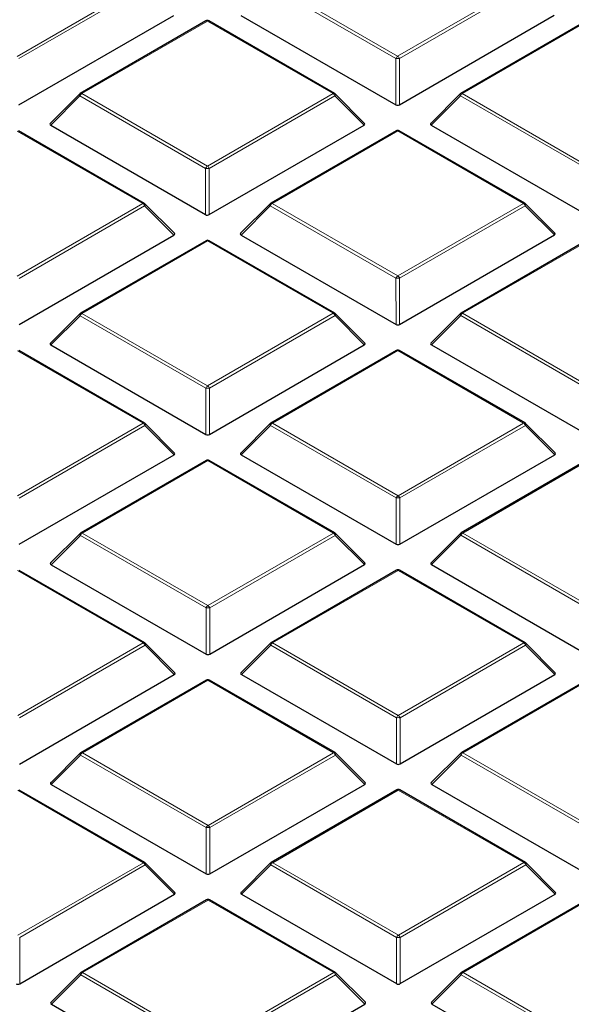
# Model space of a CAD drawing. Units: millimetres. Extents: x 0 to 420, y 0 to 297.
# Drawn here: x 323 to 333, y 187 to 205 of the extents above; entities that cross this region are included whole.
import ezdxf

# ---------------------------------------------------------------- set-up
doc = ezdxf.new("R2010")
doc.units = ezdxf.units.MM

msp = doc.modelspace()

# ---------------------------------------------------------------- linework, layer by layer
at = {"color": 8, "linetype": 'Continuous', "lineweight": 18}
for p, q in [((322.8656, 204.7009), (325.265, 206.0874)), ((325.3, 206.0439), (322.9006, 204.6574)), ((330.1037, 204.6595), (327.7019, 206.0446)), ((327.7369, 206.0881), (330.1387, 204.703)), ((330.1387, 204.703), (332.5381, 206.0895)), ((332.5731, 206.046), (330.1737, 204.6595)), ((326.5015, 205.3743), (324.1021, 203.9878)), ((328.9033, 203.9891), (326.5015, 205.3743)), ((333.7746, 205.3763), (331.3752, 203.9898)), ((330.104, 203.7763), (330.1037, 204.6595)), ((330.1737, 204.6595), (330.1739, 203.7763)), ((324.1021, 203.9878), (326.5039, 202.6026)), ((326.5039, 202.6026), (328.9033, 203.9891)), ((331.3402, 203.9463), (330.7804, 203.3862)), ((333.742, 202.5611), (331.3402, 203.9463)), ((331.3752, 203.9898), (333.777, 202.6047)), ((324.0671, 203.9442), (323.5073, 203.3842)), ((326.4689, 202.5591), (324.0671, 203.9442)), ((328.9383, 203.9456), (326.5389, 202.5591)), ((329.4982, 203.3859), (328.9383, 203.9456)), ((325.2685, 201.8888), (322.8668, 203.2739)), ((330.1399, 203.276), (327.7405, 201.8895)), ((332.5416, 201.8908), (330.1399, 203.276)), ((326.4692, 201.676), (326.4689, 202.5591)), ((326.5389, 202.5591), (326.5392, 201.676)), ((322.8691, 200.5023), (325.2685, 201.8888)), ((327.7405, 201.8895), (330.1422, 200.5043)), ((330.1422, 200.5043), (332.5416, 201.8908)), ((325.3035, 201.8452), (322.9041, 200.4587)), ((325.8634, 201.2855), (325.3035, 201.8452)), ((327.7055, 201.8459), (327.1456, 201.2859)), ((330.1072, 200.4608), (327.7055, 201.8459)), ((332.5766, 201.8473), (330.1772, 200.4608)), ((333.1365, 201.2876), (332.5766, 201.8473)), ((326.5051, 201.1756), (324.1057, 199.7891)), ((328.9069, 199.7905), (326.5051, 201.1756)), ((333.7782, 201.1777), (331.3788, 199.7912)), ((330.1075, 199.5777), (330.1072, 200.4608)), ((330.1772, 200.4608), (330.1775, 199.5777)), ((324.0707, 199.7456), (323.5108, 199.1855)), ((326.4725, 198.3604), (324.0707, 199.7456)), ((324.1057, 199.7891), (326.5075, 198.404)), ((326.5075, 198.404), (328.9069, 199.7905)), ((328.9419, 199.7469), (326.5425, 198.3604)), ((329.5018, 199.1872), (328.9419, 199.7469)), ((331.3438, 199.7476), (330.7839, 199.1876)), ((333.7456, 198.3625), (331.3438, 199.7476)), ((331.3788, 199.7912), (333.7806, 198.406)), ((325.2721, 197.6901), (322.8703, 199.0753)), ((330.1434, 199.0773), (327.744, 197.6908)), ((332.5452, 197.6922), (330.1434, 199.0773)), ((326.4728, 197.4773), (326.4725, 198.3604)), ((326.5425, 198.3604), (326.5427, 197.4773)), ((322.8727, 196.3036), (325.2721, 197.6901)), ((325.3071, 197.6466), (322.9077, 196.2601)), ((325.867, 197.0868), (325.3071, 197.6466)), ((327.709, 197.6473), (327.1492, 197.0872)), ((330.1108, 196.2621), (327.709, 197.6473)), ((327.744, 197.6908), (330.1458, 196.3057)), ((330.1458, 196.3057), (332.5452, 197.6922)), ((332.5802, 197.6486), (330.1808, 196.2621)), ((333.1401, 197.0889), (332.5802, 197.6486)), ((326.5087, 196.9769), (324.1093, 195.5904)), ((328.9104, 195.5918), (326.5087, 196.9769)), ((333.7818, 196.979), (331.3824, 195.5925)), ((330.1111, 195.379), (330.1108, 196.2621)), ((330.1808, 196.2621), (330.1811, 195.379)), ((324.0743, 195.5469), (323.5144, 194.9868)), ((326.4761, 194.1617), (324.0743, 195.5469)), ((324.1093, 195.5904), (326.511, 194.2053)), ((326.511, 194.2053), (328.9104, 195.5918)), ((328.9454, 195.5483), (326.546, 194.1618)), ((329.5053, 194.9885), (328.9454, 195.5483)), ((331.3474, 195.549), (330.7875, 194.9889)), ((333.7492, 194.1638), (331.3474, 195.549)), ((331.3824, 195.5925), (333.7841, 194.2073)), ((325.2757, 193.4914), (322.8739, 194.8766)), ((330.147, 194.8786), (327.7476, 193.4921)), ((332.5488, 193.4935), (330.147, 194.8786)), ((326.4763, 193.2786), (326.4761, 194.1617)), ((326.546, 194.1618), (326.5463, 193.2786)), ((322.8763, 192.1049), (325.2757, 193.4914)), ((325.3107, 193.4479), (322.9113, 192.0614)), ((325.8706, 192.8882), (325.3107, 193.4479)), ((327.7126, 193.4486), (327.1527, 192.8885)), ((330.1144, 192.0634), (327.7126, 193.4486)), ((327.7476, 193.4921), (330.1494, 192.107)), ((330.1494, 192.107), (332.5488, 193.4935)), ((332.5838, 193.45), (330.1844, 192.0635)), ((333.1437, 192.8902), (332.5838, 193.45)), ((326.5122, 192.7783), (324.1128, 191.3918)), ((328.914, 191.3931), (326.5122, 192.7783)), ((333.7853, 192.7803), (331.3859, 191.3938)), ((330.1147, 191.1803), (330.1144, 192.0634)), ((330.1844, 192.0635), (330.1846, 191.1803)), ((324.0779, 191.3482), (323.518, 190.7882)), ((326.4796, 189.9631), (324.0779, 191.3482)), ((324.1128, 191.3918), (326.5146, 190.0066)), ((326.5146, 190.0066), (328.914, 191.3931)), ((328.949, 191.3496), (326.5496, 189.9631)), ((329.5089, 190.7899), (328.949, 191.3496)), ((331.351, 191.3503), (330.7911, 190.7902)), ((333.7527, 189.9651), (331.351, 191.3503)), ((331.3859, 191.3938), (333.7877, 190.0087)), ((325.2792, 189.2928), (322.8775, 190.6779)), ((330.1506, 190.68), (327.7512, 189.2935)), ((332.5523, 189.2948), (330.1506, 190.68)), ((326.4799, 189.0799), (326.4796, 189.9631)), ((326.5496, 189.9631), (326.5499, 189.08)), ((322.8798, 187.9063), (325.2792, 189.2928)), ((327.7512, 189.2935), (330.1529, 187.9083)), ((330.1529, 187.9083), (332.5523, 189.2948)), ((325.3143, 189.2492), (322.9148, 187.8627)), ((325.8741, 188.6895), (325.3143, 189.2492)), ((327.7162, 189.2499), (327.1563, 188.6898)), ((330.118, 187.8648), (327.7162, 189.2499)), ((332.5874, 189.2513), (330.1879, 187.8648)), ((333.1472, 188.6915), (332.5874, 189.2513)), ((326.5158, 188.5796), (324.1164, 187.1931)), ((328.9176, 187.1945), (326.5158, 188.5796)), ((333.7889, 188.5817), (331.3895, 187.1952)), ((322.9148, 187.8627), (322.9151, 186.9796)), ((330.1182, 186.9816), (330.118, 187.8648)), ((330.1879, 187.8648), (330.1882, 186.9817)), ((324.0814, 187.1496), (323.5215, 186.5895)), ((326.4832, 185.7644), (324.0814, 187.1496)), ((324.1164, 187.1931), (326.5182, 185.8079)), ((326.5182, 185.8079), (328.9176, 187.1945)), ((328.9526, 187.1509), (326.5532, 185.7644)), ((329.5125, 186.5912), (328.9526, 187.1509)), ((331.3545, 187.1516), (330.7946, 186.5915)), ((333.7563, 185.7665), (331.3545, 187.1516)), ((331.3895, 187.1952), (333.7913, 185.81))]:
    msp.add_line(p, q, dxfattribs=at)
at = {"color": 7, "linetype": 'Continuous', "lineweight": 25}
for p, q in [((322.9008, 203.7743), (325.8599, 205.4842)), ((327.142, 205.4845), (330.104, 203.7763)), ((330.1739, 203.7763), (333.133, 205.4862)), ((326.4729, 205.3771), (324.0735, 203.9906)), ((328.9318, 203.992), (326.5301, 205.3771)), ((333.746, 205.3792), (331.3466, 203.9927)), ((324.0617, 203.9815), (323.4982, 203.4178)), ((329.5072, 203.4195), (328.9437, 203.9829)), ((331.3348, 203.9836), (330.7713, 203.4199)), ((323.5073, 203.3842), (326.4692, 201.676)), ((326.5392, 201.676), (329.4982, 203.3859)), ((330.7804, 203.3862), (333.7423, 201.678)), ((325.2971, 201.8916), (322.8953, 203.2768)), ((330.1113, 203.2788), (327.7119, 201.8923)), ((332.5702, 201.8937), (330.1684, 203.2788)), ((325.8724, 201.3192), (325.3089, 201.8825)), ((327.7, 201.8832), (327.1366, 201.3195)), ((333.1455, 201.3212), (332.582, 201.8846)), ((322.9044, 199.5756), (325.8634, 201.2855)), ((326.4765, 201.1784), (324.0771, 199.7919)), ((328.9354, 199.7933), (326.5336, 201.1785)), ((327.1456, 201.2859), (330.1075, 199.5777)), ((330.1775, 199.5777), (333.1365, 201.2876)), ((333.7496, 201.1805), (331.3502, 199.794)), ((324.0653, 199.7828), (323.5018, 199.2192)), ((329.5108, 199.2208), (328.9473, 199.7842)), ((331.3384, 199.7849), (330.7749, 199.2212)), ((325.3007, 197.6929), (322.8989, 199.0781)), ((323.5108, 199.1855), (326.4728, 197.4773)), ((326.5427, 197.4773), (329.5018, 199.1872)), ((330.1148, 199.0801), (327.7154, 197.6936)), ((332.5738, 197.695), (330.172, 199.0802)), ((330.7839, 199.1876), (333.7459, 197.4793)), ((325.876, 197.1205), (325.3125, 197.6839)), ((327.7036, 197.6845), (327.1401, 197.1209)), ((333.1491, 197.1225), (332.5856, 197.6859)), ((322.908, 195.3769), (325.867, 197.0868)), ((327.1492, 197.0872), (330.1111, 195.379)), ((330.1811, 195.379), (333.1401, 197.0889)), ((326.4801, 196.9798), (324.0807, 195.5933)), ((328.939, 195.5946), (326.5372, 196.9798)), ((333.7532, 196.9818), (331.3538, 195.5953)), ((324.0688, 195.5842), (323.5054, 195.0205)), ((329.5143, 195.0222), (328.9508, 195.5855)), ((331.3419, 195.5862), (330.7785, 195.0226)), ((323.5144, 194.9868), (326.4763, 193.2786)), ((326.5463, 193.2786), (329.5053, 194.9885)), ((330.7875, 194.9889), (333.7494, 193.2807)), ((325.3042, 193.4943), (322.9025, 194.8794)), ((330.1184, 194.8815), (327.719, 193.4949)), ((332.5773, 193.4963), (330.1756, 194.8815)), ((325.8796, 192.9218), (325.3161, 193.4852)), ((327.7072, 193.4859), (327.1437, 192.9222)), ((333.1527, 192.9239), (332.5892, 193.4872)), ((322.9116, 191.1783), (325.8706, 192.8882)), ((327.1527, 192.8885), (330.1147, 191.1803)), ((330.1846, 191.1803), (333.1437, 192.8902)), ((326.4837, 192.7811), (324.0842, 191.3946)), ((328.9426, 191.396), (326.5408, 192.7811)), ((333.7567, 192.7832), (331.3573, 191.3966)), ((324.0724, 191.3855), (323.5089, 190.8218)), ((329.5179, 190.8235), (328.9544, 191.3869)), ((331.3455, 191.3876), (330.782, 190.8239)), ((323.518, 190.7882), (326.4799, 189.0799)), ((326.5499, 189.08), (329.5089, 190.7899)), ((330.7911, 190.7902), (333.753, 189.082)), ((325.3078, 189.2956), (322.906, 190.6808)), ((330.122, 190.6828), (327.7226, 189.2963)), ((332.5809, 189.2977), (330.1791, 190.6828)), ((325.8831, 188.7231), (325.3196, 189.2865)), ((327.7108, 189.2872), (327.1473, 188.7235)), ((333.1562, 188.7252), (332.5927, 189.2886)), ((322.9151, 186.9796), (325.8741, 188.6895)), ((326.4872, 188.5824), (324.0878, 187.1959)), ((328.9461, 187.1973), (326.5444, 188.5824)), ((327.1563, 188.6898), (330.1182, 186.9816)), ((330.1882, 186.9817), (333.1472, 188.6915)), ((333.7603, 188.5845), (331.3609, 187.198)), ((324.076, 187.1868), (323.5125, 186.6232)), ((329.5215, 186.6248), (328.958, 187.1882)), ((331.3491, 187.1889), (330.7856, 186.6252)), ((323.5215, 186.5895), (326.4835, 184.8813)), ((326.5535, 184.8813), (329.5125, 186.5912)), ((330.7946, 186.5915), (333.7566, 184.8833))]:
    msp.add_line(p, q, dxfattribs=at)
at = {"color": 8, "linetype": 'Continuous', "lineweight": 18, "flags": 128}
for points in [[(324.0671, 203.9442), (324.0632, 203.9514), (324.0602, 203.9584), (324.0585, 203.9648), (324.0579, 203.9706), (324.0585, 203.9756), (324.0602, 203.9797), (324.0617, 203.9815)], [(328.9437, 203.9829), (328.9452, 203.9811), (328.947, 203.977), (328.9476, 203.972), (328.947, 203.9662), (328.9452, 203.9597), (328.9423, 203.9528), (328.9383, 203.9456)], [(331.3402, 203.9463), (331.3363, 203.9535), (331.3333, 203.9604), (331.3316, 203.9669), (331.331, 203.9727), (331.3315, 203.9777), (331.3333, 203.9818), (331.3348, 203.9836)], [(325.3089, 201.8825), (325.3104, 201.8807), (325.3122, 201.8766), (325.3128, 201.8716), (325.3122, 201.8658), (325.3104, 201.8594), (325.3075, 201.8524), (325.3035, 201.8452)], [(327.7055, 201.8459), (327.7015, 201.8531), (327.6986, 201.86), (327.6968, 201.8665), (327.6962, 201.8723), (327.6968, 201.8773), (327.6986, 201.8814), (327.7, 201.8832)], [(332.582, 201.8846), (332.5835, 201.8828), (332.5853, 201.8787), (332.5859, 201.8737), (332.5853, 201.8679), (332.5835, 201.8614), (332.5806, 201.8545), (332.5766, 201.8473)], [(324.0707, 199.7456), (324.0667, 199.7528), (324.0638, 199.7597), (324.062, 199.7661), (324.0614, 199.7719), (324.062, 199.777), (324.0638, 199.781), (324.0653, 199.7828)], [(328.9473, 199.7842), (328.9487, 199.7824), (328.9505, 199.7783), (328.9511, 199.7733), (328.9505, 199.7675), (328.9488, 199.7611), (328.9458, 199.7541), (328.9419, 199.7469)], [(331.3438, 199.7476), (331.3398, 199.7548), (331.3369, 199.7617), (331.3351, 199.7682), (331.3345, 199.774), (331.3351, 199.779), (331.3369, 199.7831), (331.3384, 199.7849)], [(325.3125, 197.6839), (325.314, 197.682), (325.3158, 197.678), (325.3164, 197.673), (325.3158, 197.6672), (325.314, 197.6607), (325.3111, 197.6538), (325.3071, 197.6466)], [(327.709, 197.6473), (327.7051, 197.6545), (327.7022, 197.6614), (327.7004, 197.6678), (327.6998, 197.6736), (327.7004, 197.6787), (327.7021, 197.6827), (327.7036, 197.6845)], [(332.5856, 197.6859), (332.5871, 197.6841), (332.5889, 197.68), (332.5895, 197.675), (332.5889, 197.6692), (332.5871, 197.6628), (332.5842, 197.6558), (332.5802, 197.6486)], [(324.0743, 195.5469), (324.0703, 195.5541), (324.0674, 195.561), (324.0656, 195.5675), (324.065, 195.5733), (324.0656, 195.5783), (324.0674, 195.5824), (324.0688, 195.5842)], [(328.9508, 195.5855), (328.9523, 195.5837), (328.9541, 195.5797), (328.9547, 195.5747), (328.9541, 195.5688), (328.9523, 195.5624), (328.9494, 195.5555), (328.9454, 195.5483)], [(331.3474, 195.549), (331.3434, 195.5562), (331.3405, 195.5631), (331.3387, 195.5695), (331.3381, 195.5753), (331.3387, 195.5803), (331.3405, 195.5844), (331.3419, 195.5862)], [(325.3161, 193.4852), (325.3175, 193.4834), (325.3193, 193.4793), (325.3199, 193.4743), (325.3193, 193.4685), (325.3176, 193.462), (325.3147, 193.4551), (325.3107, 193.4479)], [(327.7126, 193.4486), (327.7086, 193.4558), (327.7057, 193.4627), (327.7039, 193.4692), (327.7033, 193.475), (327.7039, 193.48), (327.7057, 193.4841), (327.7072, 193.4859)], [(332.5892, 193.4872), (332.5906, 193.4854), (332.5924, 193.4814), (332.593, 193.4764), (332.5924, 193.4705), (332.5907, 193.4641), (332.5878, 193.4572), (332.5838, 193.45)], [(324.0779, 191.3482), (324.0739, 191.3554), (324.071, 191.3623), (324.0692, 191.3688), (324.0686, 191.3746), (324.0692, 191.3796), (324.0709, 191.3837), (324.0724, 191.3855)], [(328.9544, 191.3869), (328.9559, 191.3851), (328.9577, 191.381), (328.9583, 191.376), (328.9577, 191.3702), (328.9559, 191.3637), (328.953, 191.3568), (328.949, 191.3496)], [(331.351, 191.3503), (331.347, 191.3575), (331.3441, 191.3644), (331.3423, 191.3709), (331.3417, 191.3767), (331.3423, 191.3817), (331.344, 191.3858), (331.3455, 191.3876)], [(325.3196, 189.2865), (325.3211, 189.2847), (325.3229, 189.2806), (325.3235, 189.2756), (325.3229, 189.2698), (325.3211, 189.2634), (325.3182, 189.2564), (325.3143, 189.2492)], [(327.7162, 189.2499), (327.7122, 189.2571), (327.7093, 189.264), (327.7075, 189.2705), (327.7069, 189.2763), (327.7075, 189.2813), (327.7093, 189.2854), (327.7108, 189.2872)], [(332.5927, 189.2886), (332.5942, 189.2868), (332.596, 189.2827), (332.5966, 189.2777), (332.596, 189.2719), (332.5942, 189.2654), (332.5913, 189.2585), (332.5874, 189.2513)], [(324.0814, 187.1496), (324.0775, 187.1568), (324.0745, 187.1637), (324.0727, 187.1701), (324.0721, 187.1759), (324.0727, 187.1809), (324.0745, 187.185), (324.076, 187.1868)], [(328.958, 187.1882), (328.9595, 187.1864), (328.9612, 187.1823), (328.9618, 187.1773), (328.9612, 187.1715), (328.9595, 187.1651), (328.9566, 187.1581), (328.9526, 187.1509)], [(331.3545, 187.1516), (331.3505, 187.1588), (331.3476, 187.1657), (331.3458, 187.1722), (331.3452, 187.178), (331.3458, 187.183), (331.3476, 187.1871), (331.3491, 187.1889)]]:
    msp.add_lwpolyline(points, dxfattribs=at)
at = {"color": 7, "linetype": 'Continuous', "lineweight": 25}
for centre, start, end in [((326.5015, 205.3276), 60.02704, 120.02168), ((324.1021, 203.9411), 120.02168, 135.00967), ((328.9033, 203.9425), 45.00656, 60.02704), ((331.3752, 203.9432), 120.02168, 135.00967), ((330.1399, 203.2293), 60.02704, 120.02168), ((325.2685, 201.8421), 45.00656, 60.02704), ((327.7405, 201.8428), 120.02168, 135.00967), ((332.5416, 201.8442), 45.00656, 60.02704), ((326.5051, 201.129), 60.02704, 120.02168), ((324.1057, 199.7424), 120.02168, 135.00967), ((328.9069, 199.7438), 45.00656, 60.02704), ((331.3788, 199.7445), 120.02168, 135.00967), ((330.1434, 199.0307), 60.02704, 120.02168), ((325.2721, 197.6434), 45.00656, 60.02704), ((327.744, 197.6441), 120.02168, 135.00967), ((332.5452, 197.6455), 45.00656, 60.02704), ((326.5087, 196.9303), 60.02704, 120.02168), ((324.1093, 195.5438), 120.02168, 135.00967), ((328.9104, 195.5451), 45.00656, 60.02704), ((331.3824, 195.5458), 120.02168, 135.00967), ((330.147, 194.832), 60.02704, 120.02168), ((325.2757, 193.4448), 45.00656, 60.02704), ((327.7476, 193.4455), 120.02168, 135.00967), ((332.5488, 193.4468), 45.00656, 60.02704), ((326.5122, 192.7316), 60.02704, 120.02168), ((324.1128, 191.3451), 120.02168, 135.00967), ((328.914, 191.3465), 45.00656, 60.02704), ((331.3859, 191.3472), 120.02168, 135.00967), ((330.1506, 190.6333), 60.02704, 120.02168), ((325.2792, 189.2461), 45.00656, 60.02704), ((327.7512, 189.2468), 120.02168, 135.00967), ((332.5523, 189.2482), 45.00656, 60.02704), ((326.5158, 188.5329), 60.02704, 120.02168), ((324.1164, 187.1464), 120.02168, 135.00967), ((328.9176, 187.1478), 45.00656, 60.02704), ((331.3895, 187.1485), 120.02168, 135.00967)]:
    msp.add_arc(centre, 0.0571, start, end, dxfattribs=at)
at = {"color": 8, "linetype": 'Continuous', "lineweight": 18}
for centre, radius, start, end in [((326.485, 205.3526), 0.0273, 52.65945, 116.0866), ((326.5183, 205.3508), 0.0289, 65.87059, 125.4964), ((330.186, 204.6291), 0.0877, 122.6649, 159.78618), ((330.0914, 204.6291), 0.0877, 20.24041, 57.38895), ((330.1389, 203.936), 0.7244, 87.24726, 92.78522), ((324.1495, 203.9139), 0.0877, 122.6649, 159.78618), ((324.0855, 203.9661), 0.0273, 52.65945, 116.0866), ((328.9201, 203.9656), 0.0289, 65.87059, 125.4964), ((328.856, 203.9153), 0.0877, 20.24041, 57.38895), ((331.4226, 203.916), 0.0877, 122.6649, 159.78618), ((331.3586, 203.9681), 0.0273, 52.65945, 116.0866), ((330.1233, 203.2543), 0.0273, 52.65945, 116.0866), ((330.1566, 203.2525), 0.0289, 65.87059, 125.4964), ((326.5512, 202.5288), 0.0877, 122.6649, 159.78618), ((326.5041, 201.8356), 0.7244, 87.24726, 92.78522), ((326.4566, 202.5288), 0.0877, 20.24041, 57.38895), ((325.2853, 201.8653), 0.0289, 65.87059, 125.4964), ((325.2213, 201.8149), 0.0877, 20.24041, 57.38895), ((327.7878, 201.8156), 0.0877, 122.6649, 159.78618), ((327.7239, 201.8677), 0.0273, 52.65945, 116.0866), ((332.5584, 201.8673), 0.0289, 65.87059, 125.4964), ((332.4944, 201.817), 0.0877, 20.24041, 57.38895), ((326.4885, 201.1539), 0.0273, 52.65945, 116.0866), ((326.5219, 201.1521), 0.0289, 65.87059, 125.4964), ((330.1896, 200.4305), 0.0877, 122.6649, 159.78618), ((330.1424, 199.7373), 0.7244, 87.24726, 92.78522), ((330.095, 200.4305), 0.0877, 20.24041, 57.38895), ((324.153, 199.7153), 0.0877, 122.6649, 159.78618), ((324.0891, 199.7674), 0.0273, 52.65945, 116.0866), ((328.9236, 199.767), 0.0289, 65.87059, 125.4964), ((328.8596, 199.7166), 0.0877, 20.24041, 57.38895), ((331.4261, 199.7173), 0.0877, 122.6649, 159.78618), ((331.3622, 199.7694), 0.0273, 52.65945, 116.0866), ((330.1269, 199.0556), 0.0273, 52.65945, 116.0866), ((330.1602, 199.0538), 0.0289, 65.87059, 125.4964), ((326.5548, 198.3301), 0.0877, 122.6649, 159.78618), ((326.5077, 197.6369), 0.7244, 87.24726, 92.78522), ((326.4602, 198.3301), 0.0877, 20.24041, 57.38895), ((325.2889, 197.6666), 0.0289, 65.87059, 125.4964), ((325.2249, 197.6162), 0.0877, 20.24041, 57.38895), ((327.7914, 197.6169), 0.0877, 122.6649, 159.78618), ((327.7275, 197.6691), 0.0273, 52.65945, 116.0866), ((332.562, 197.6687), 0.0289, 65.87059, 125.4964), ((332.498, 197.6183), 0.0877, 20.24041, 57.38895), ((326.4921, 196.9552), 0.0273, 52.65945, 116.0866), ((326.5254, 196.9535), 0.0289, 65.87059, 125.4964), ((330.1931, 196.2318), 0.0877, 122.6649, 159.78618), ((330.146, 195.5386), 0.7244, 87.24726, 92.78522), ((330.0985, 196.2318), 0.0877, 20.24041, 57.38895), ((324.1566, 195.5166), 0.0877, 122.6649, 159.78618), ((324.0927, 195.5687), 0.0273, 52.65945, 116.0866), ((328.9272, 195.5683), 0.0289, 65.87059, 125.4964), ((328.8632, 195.5179), 0.0877, 20.24041, 57.38895), ((331.4297, 195.5186), 0.0877, 122.6649, 159.78618), ((331.3658, 195.5708), 0.0273, 52.65945, 116.0866), ((330.1304, 194.8569), 0.0273, 52.65945, 116.0866), ((330.1638, 194.8552), 0.0289, 65.87059, 125.4964), ((326.5584, 194.1314), 0.0877, 122.6649, 159.78618), ((326.5113, 193.4382), 0.7244, 87.24726, 92.78522), ((326.4638, 194.1314), 0.0877, 20.24041, 57.38895), ((325.2924, 193.4679), 0.0289, 65.87059, 125.4964), ((325.2284, 193.4176), 0.0877, 20.24041, 57.38895), ((327.7949, 193.4183), 0.0877, 122.6649, 159.78618), ((327.731, 193.4704), 0.0273, 52.65945, 116.0866), ((332.5655, 193.47), 0.0289, 65.87059, 125.4964), ((332.5015, 193.4196), 0.0877, 20.24041, 57.38895), ((326.4957, 192.7566), 0.0273, 52.65945, 116.0866), ((326.529, 192.7548), 0.0289, 65.87059, 125.4964), ((330.1967, 192.0331), 0.0877, 122.6649, 159.78618), ((330.1021, 192.0331), 0.0877, 20.24041, 57.38895), ((330.1496, 191.3399), 0.7244, 87.24726, 92.78522), ((324.1602, 191.3179), 0.0877, 122.6649, 159.78618), ((324.0963, 191.37), 0.0273, 52.65945, 116.0866), ((328.9308, 191.3696), 0.0289, 65.87059, 125.4964), ((328.8668, 191.3193), 0.0877, 20.24041, 57.38895), ((331.4333, 191.32), 0.0877, 122.6649, 159.78618), ((331.3694, 191.3721), 0.0273, 52.65945, 116.0866), ((330.134, 190.6582), 0.0273, 52.65945, 116.0866), ((330.1673, 190.6565), 0.0289, 65.87059, 125.4964), ((326.5619, 189.9328), 0.0877, 122.6649, 159.78618), ((326.5148, 189.2396), 0.7244, 87.24726, 92.78522), ((326.4673, 189.9328), 0.0877, 20.24041, 57.38895), ((325.296, 189.2693), 0.0289, 65.87059, 125.4964), ((325.232, 189.2189), 0.0877, 20.24041, 57.38895), ((327.7985, 189.2196), 0.0877, 122.6649, 159.78618), ((327.7346, 189.2717), 0.0273, 52.65945, 116.0866), ((332.5691, 189.2713), 0.0289, 65.87059, 125.4964), ((332.5051, 189.221), 0.0877, 20.24041, 57.38895), ((326.4992, 188.5579), 0.0273, 52.65945, 116.0866), ((326.5326, 188.5561), 0.0289, 65.87059, 125.4964), ((330.2003, 187.8345), 0.0877, 122.6649, 159.78618), ((330.1532, 187.1413), 0.7244, 87.24726, 92.78522), ((330.1057, 187.8345), 0.0877, 20.24041, 57.38895), ((324.1638, 187.1192), 0.0877, 122.6649, 159.78618), ((324.0998, 187.1714), 0.0273, 52.65945, 116.0866), ((328.9343, 187.171), 0.0289, 65.87059, 125.4964), ((328.8703, 187.1206), 0.0877, 20.24041, 57.38895), ((331.4368, 187.1213), 0.0877, 122.6649, 159.78618), ((331.3729, 187.1734), 0.0273, 52.65945, 116.0866)]:
    msp.add_arc(centre, radius, start, end, dxfattribs=at)
at = {"color": 7, "linetype": 'Continuous', "lineweight": 25}
for centre, major_axis, ratio, start_param, end_param in [((330.1389, 203.81), (0.0571, 0), 0.7452751, 4.0542815, 5.3723976), ((323.5656, 203.4044), (0.0738, 0), 0.4471652, 2.4828515, 3.8009676), ((329.4399, 203.406), (0.0738, 0), 0.4471652, 5.6244442, 6.7036591), ((330.8387, 203.4064), (0.0738, 0), 0.4471652, 2.4828515, 3.8009676), ((326.5042, 201.7096), (0.0571, 0), 0.7452751, 4.0542815, 5.3723976), ((325.8051, 201.3057), (0.0738, 0), 0.4471652, 5.6244442, 6.7036591), ((327.2039, 201.3061), (0.0738, 0), 0.4471652, 2.4828515, 3.8009676), ((333.0782, 201.3077), (0.0738, 0), 0.4471652, 5.6244442, 6.7036591), ((330.1425, 199.6113), (0.0571, 0), 0.7452751, 4.0542815, 5.3723976), ((323.5691, 199.2057), (0.0738, 0), 0.4471652, 2.4828515, 3.8009676), ((329.4434, 199.2074), (0.0738, 0), 0.4471652, 5.6244442, 6.7036591), ((330.8422, 199.2078), (0.0738, 0), 0.4471652, 2.4828515, 3.8009676), ((326.5077, 197.511), (0.0571, 0), 0.7452751, 4.0542815, 5.3723976), ((325.8087, 197.107), (0.0738, 0), 0.4471652, 5.6244442, 6.7036591), ((327.2075, 197.1074), (0.0738, 0), 0.4471652, 2.4828515, 3.8009676), ((333.0818, 197.1091), (0.0738, 0), 0.4471652, 5.6244442, 6.7036591), ((330.1461, 195.4127), (0.0571, 0), 0.7452751, 4.0542815, 5.3723976), ((323.5727, 195.007), (0.0738, 0), 0.4471652, 2.4828515, 3.8009676), ((329.447, 195.0087), (0.0738, 0), 0.4471652, 5.6244442, 6.7036591), ((330.8458, 195.0091), (0.0738, 0), 0.4471652, 2.4828515, 3.8009676), ((326.5113, 193.3123), (0.0571, 0), 0.7452751, 4.0542815, 5.3723976), ((325.8122, 192.9083), (0.0738, 0), 0.4471652, 5.6244442, 6.7036591), ((327.211, 192.9087), (0.0738, 0), 0.4471652, 2.4828515, 3.8009676), ((333.0853, 192.9104), (0.0738, 0), 0.4471652, 5.6244442, 6.7036591), ((330.1496, 191.214), (0.0571, 0), 0.7452751, 4.0542815, 5.3723976), ((323.5763, 190.8084), (0.0738, 0), 0.4471652, 2.4828515, 3.8009676), ((329.4506, 190.81), (0.0738, 0), 0.4471652, 5.6244442, 6.7036591), ((330.8494, 190.8104), (0.0738, 0), 0.4471652, 2.4828515, 3.8009676), ((326.5149, 189.1136), (0.0571, 0), 0.7452751, 4.0542815, 5.3723976), ((325.8158, 188.7097), (0.0738, 0), 0.4471652, 5.6244442, 6.7036591), ((327.2146, 188.7101), (0.0738, 0), 0.4471652, 2.4828515, 3.8009676), ((333.0889, 188.7117), (0.0738, 0), 0.4471652, 5.6244442, 6.7036591), ((322.8801, 187.0133), (0.0571, 0), 0.7452751, 4.0542815, 5.3723976), ((330.1532, 187.0153), (0.0571, 0), 0.7452751, 4.0542815, 5.3723976), ((323.5798, 186.6097), (0.0738, 0), 0.4471652, 2.4828515, 3.8009676), ((329.4541, 186.6114), (0.0738, 0), 0.4471652, 5.6244442, 6.7036591), ((330.8529, 186.6118), (0.0738, 0), 0.4471652, 2.4828515, 3.8009676)]:
    msp.add_ellipse(centre, major_axis=major_axis, ratio=ratio, start_param=start_param, end_param=end_param, dxfattribs=at)
for points, knots in [([(383.2915, 194.839), (383.2839, 195.0387), (383.2627, 195.599), (383.1781, 196.5188), (383.0418, 197.5976), (382.8583, 198.6741), (382.6306, 199.7476), (382.3579, 200.8176), (382.0406, 201.8835), (381.6787, 202.9447), (381.2724, 204.0005), (380.8219, 205.0502), (380.3274, 206.0934), (379.7891, 207.1292), (379.2073, 208.1571), (378.5824, 209.1764), (377.9147, 210.1863), (377.2046, 211.1863), (376.4524, 212.1757), (375.6588, 213.1538), (374.8242, 214.12), (373.9491, 215.0736), (373.034, 216.0141), (372.0797, 216.9408), (371.0867, 217.8532), (370.0556, 218.7506), (368.9872, 219.6326), (367.882, 220.4985), (366.7409, 221.3479), (365.5646, 222.1803), (364.3538, 222.9951), (363.1092, 223.7919), (361.8317, 224.5703), (360.5221, 225.3297), (359.1812, 226.0697), (357.8098, 226.79), (356.4088, 227.49), (354.9789, 228.1695), (353.5212, 228.8281), (352.0365, 229.4653), (350.5256, 230.0808), (348.9896, 230.6743), (347.4292, 231.2455), (345.8456, 231.7939), (344.2395, 232.3194), (342.6121, 232.8216), (340.9642, 233.3003), (339.2968, 233.7552), (337.611, 234.186), (335.9077, 234.5924), (334.188, 234.9744), (332.4529, 235.3316), (330.7034, 235.6638), (328.9406, 235.9709), (327.1655, 236.2528), (325.3792, 236.5091), (323.5827, 236.7399), (321.7772, 236.9449), (319.9636, 237.124), (318.1431, 237.2772), (316.3167, 237.4044), (314.4856, 237.5055), (312.6509, 237.5804), (310.8135, 237.6291), (308.9747, 237.6515), (307.1355, 237.6478), (305.297, 237.6177), (303.4603, 237.5615), (301.6265, 237.479), (299.7966, 237.3705), (298.0039, 237.238), (296.6902, 237.1229), (295.9847, 237.0543), (295.852, 237.0415)], [0, 0, 0, 0, 0.00781742, 0.02193454, 0.03605541, 0.05018284, 0.06431944, 0.07846755, 0.09262919, 0.10680601, 0.12099928, 0.13520986, 0.14943824, 0.16368453, 0.1779485, 0.19222962, 0.20652714, 0.22084007, 0.23516731, 0.24950764, 0.26385977, 0.27822241, 0.29259428, 0.30697413, 0.32136078, 0.33575311, 0.35015009, 0.36455078, 0.37895433, 0.39335998, 0.40776706, 0.422175, 0.43658325, 0.45099127, 0.46539872, 0.47980531, 0.4942108, 0.50861501, 0.52301778, 0.537419, 0.55181859, 0.5662165, 0.5806127, 0.59500719, 0.60939996, 0.62379105, 0.63818048, 0.65256832, 0.6669546, 0.68133941, 0.69572281, 0.71010486, 0.72448567, 0.7388653, 0.75324385, 0.76762139, 0.78199804, 0.79637387, 0.81074897, 0.82512346, 0.83949741, 0.85387092, 0.8682441, 0.88261703, 0.89698982, 0.91136255, 0.92573533, 0.94010822, 0.95448132, 0.96885473, 0.98322854, 0.9968466, 1, 1, 1, 1]), ([(357.0249, 199.4937), (356.9874, 199.3452), (356.8773, 198.9086), (356.6433, 198.187), (356.3258, 197.3287), (355.958, 196.4734), (355.543, 195.6222), (355.0799, 194.7762), (354.5693, 193.9365), (354.0112, 193.1041), (353.4061, 192.2802), (352.7767, 191.4938), (352.1058, 190.7179), (351.4192, 189.9804), (350.6942, 189.255), (349.9612, 188.5677), (349.1943, 187.8925), (348.394, 187.23), (347.5612, 186.5808), (346.6963, 185.9452), (345.8002, 185.324), (344.8735, 184.7176), (343.917, 184.1265), (342.9314, 183.5512), (341.9176, 182.9921), (340.8764, 182.4499), (339.8087, 181.9248), (338.7153, 181.4175), (337.5972, 180.9282), (336.4553, 180.4574), (335.2905, 180.0055), (334.1039, 179.5729), (332.8965, 179.16), (331.6693, 178.7671), (330.4234, 178.3945), (329.1599, 178.0425), (327.8799, 177.7116), (326.5848, 177.4018), (325.2756, 177.1136), (323.9539, 176.8471), (322.6209, 176.6026), (321.2785, 176.3802), (319.9284, 176.1803), (318.573, 176.0028), (317.2156, 175.8482), (315.8613, 175.7164), (314.5194, 175.6078), (313.2125, 175.5228), (312.002, 175.4627), (310.9503, 175.4246), (309.9845, 175.4006), (309.1313, 175.388), (308.5598, 175.3866), (308.32, 175.386)], [0, 0, 0, 0, 0.011287, 0.0331947, 0.0551759, 0.0772244, 0.0993343, 0.1214996, 0.1437149, 0.1659753, 0.1882762, 0.2106136, 0.2306788, 0.2530135, 0.2730626, 0.2931075, 0.3131477, 0.3331841, 0.3532175, 0.3732485, 0.3932776, 0.4133053, 0.4333317, 0.453357, 0.4733814, 0.493405, 0.5134278, 0.5334495, 0.5534701, 0.5734892, 0.5935063, 0.6135211, 0.6335328, 0.6535406, 0.6735436, 0.6935404, 0.7135294, 0.7335087, 0.7534753, 0.7734258, 0.793355, 0.8132559, 0.8331177, 0.8529243, 0.8726487, 0.8922433, 0.9116146, 0.9305503, 0.9484419, 0.9635305, 0.9755788, 0.9897509, 1, 1, 1, 1])]:
    msp.add_open_spline(points, degree=3, knots=knots, dxfattribs=at)
at = {"color": 8, "linetype": 'Continuous', "lineweight": 18}
msp.add_open_spline([(343.4635, 224.2493), (344.1093, 223.8637), (345.4102, 223.0872), (347.2254, 221.8358), (348.9441, 220.5139), (350.5434, 219.1195), (352.0152, 217.6577), (353.3466, 216.1339), (354.5269, 214.555), (355.5459, 212.9299), (356.3961, 211.2664), (357.0716, 209.5732), (357.5683, 207.8594), (357.8838, 206.1346), (358.018, 204.4081), (357.9725, 202.6886), (357.7508, 200.9868), (357.3586, 199.3111), (356.8032, 197.6699), (356.0923, 196.0687), (355.235, 194.5138), (354.236, 193.0031), (353.0918, 191.5271), (351.7934, 190.0777), (350.3346, 188.6553), (348.7169, 187.2681), (346.9417, 185.9232), (345.0137, 184.6293), (342.9397, 183.395), (340.73, 182.229), (338.3941, 181.1383), (335.9437, 180.1292), (333.3918, 179.2078), (330.753, 178.3786), (328.0419, 177.6455), (325.2733, 177.011), (322.4653, 176.4771), (319.634, 176.0443), (316.7952, 175.7112), (313.9608, 175.4782), (311.1443, 175.3344), (309.2733, 175.3163), (308.3444, 175.3074)], degree=3, knots=[0, 0, 0, 0, 0.0238204, 0.047981, 0.0724556, 0.0972161, 0.1222328, 0.1475313, 0.1729939, 0.1985843, 0.2242656, 0.25, 0.275734, 0.301415, 0.3270055, 0.3524683, 0.3777672, 0.4027835, 0.4275438, 0.4520184, 0.4761793, 0.5, 0.5238203, 0.547981, 0.5724556, 0.5972161, 0.6222328, 0.6475313, 0.6729939, 0.6985843, 0.7242656, 0.75, 0.775734, 0.801415, 0.8270055, 0.8524683, 0.8777672, 0.9027835, 0.9275438, 0.9520184, 0.9761794, 1, 1, 1, 1], dxfattribs=at)

doc.saveas('drawing.dxf')
